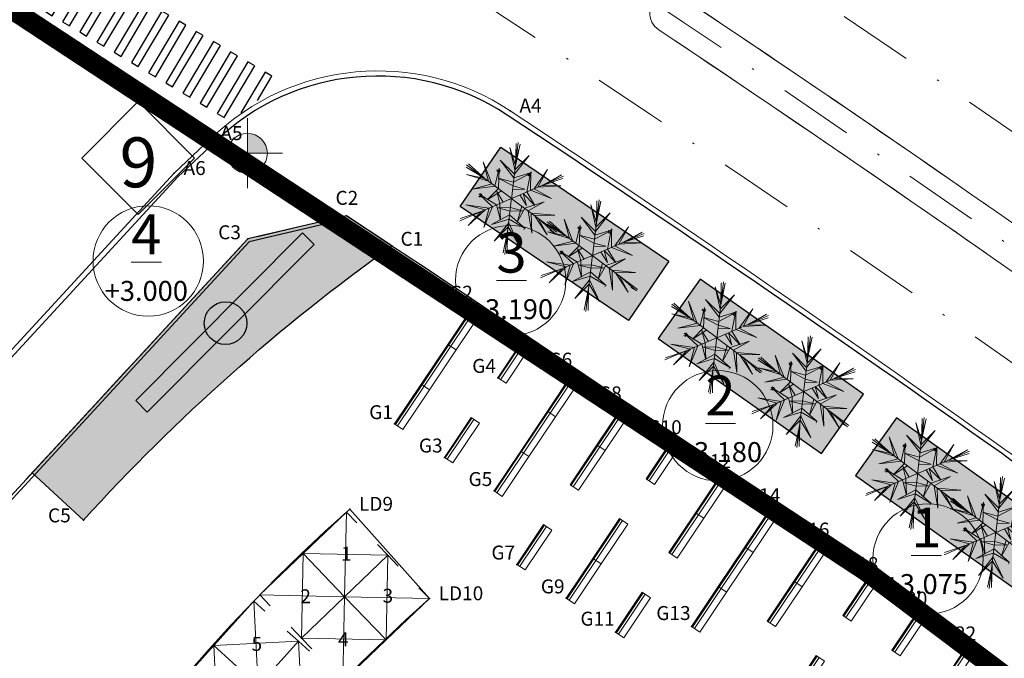
# Model space of a CAD drawing. Extents: x 430020 to 434032, y 2315859 to 2318039.
# Drawn here: x 432250 to 432300, y 2317298 to 2317330 of the extents above; entities that cross this region are included whole.
import ezdxf
from ezdxf.enums import TextEntityAlignment as Align

# ---------------------------------------------------------------- set-up
doc = ezdxf.new("R2010")
doc.units = 0
doc.header["$LTSCALE"] = 0.5
doc.header["$MEASUREMENT"] = 0
for name, pattern in [('CENTER', [2, 1.25, -0.25, 0.25, -0.25]), ('CENTER2', [1.125, 0.75, -0.125, 0.125, -0.125]), ('DASHDOT2', [0.5, 0.25, -0.125, 0, -0.125]), ('DASHED2', [0.375, 0.25, -0.125])]:
    doc.linetypes.add(name, pattern=pattern)
for name, color, linetype, lineweight in [('0-Boder', 255, 'Continuous', 0), ('@Furniture', 157, 'Continuous', 13), ('A-Axis', 5, 'CENTER', 9), ('A-Furniture', 125, 'Continuous', 13), ('A-Wall', 1, 'Continuous', 25), ('c BachTan', 7, 'Continuous', 15), ('GiaoThong', 1, 'Continuous', 5), ('KT-HatchCayxanh', 116, 'Continuous', 5), ('KT-NET CAT', 6, 'Continuous', 30), ('MOC', 7, 'Continuous', 5), ('P TOADO', 7, 'Continuous', 5), ('QH Duong Bao Bien', 2, 'Continuous', 5), ('QH Via He', 240, 'Continuous', 5), ('QH_tim', 6, 'CENTER2', 5), ('Ranh gioi', 1, 'Continuous', 5), ('San', 26, 'Continuous', 5), ('TEXT', 7, 'Continuous', 20)]:
    doc.layers.add(name, color=color, linetype=linetype, lineweight=lineweight)
for name, color, linetype in [('A-See', 7, 'Continuous'), ('D', 8, 'Continuous'), ('DIM1', 127, 'Continuous'), ('DINHVI', 1, 'Continuous'), ('ST Duong Co', 100, 'Continuous')]:
    doc.layers.add(name, color=color, linetype=linetype)
doc.styles.add('CadViet', font='Vharial.ttf')
doc.styles.add('MANGROTTHAN', font='Vhhels.ttf', dxfattribs={"height": 1.35})
doc.styles.add('SD-Arial', font='arial.ttf')
doc.styles.add('SD-T1', font='arial.ttf')

# ---------------------------------------------------------------- blocks, each defined once
blk = doc.blocks.new('mrg')
at = {"layer": 'San'}
h = blk.add_hatch(color=7, dxfattribs=at)
h.paths.add_polyline_path([(0, 0), (-2, 0, 0.4142135623730951), (0, -2)])
h.paths.add_polyline_path([(2, 0, 0.4142135623730951), (0, 2), (0, 0)])
at = {"layer": 'San', "color": 8}
for p, q in [((0, 3.507145602388844), (0, -3.507145602388844)), ((-3.507145602388844, 0), (3.507145602388844, 0))]:
    blk.add_line(p, q, dxfattribs=at)
at = {"layer": 'San', "color": 7}
blk.add_circle((0, 0), 2, dxfattribs=at)
blk = doc.blocks.new('KDV')
blk.add_wipeout([(-584.263742500043, 7.592335969675162), (-594.0001055090688, -2.2737367544323206e-13), (-1.1368683772161603e-13, -2.2737367544323206e-13), (-1.1368683772161603e-13, 420.5000003315506), (-594.0001055090688, 420.5000003315506), (-594.0001055090688, -2.2737367544323206e-13), (-584.263742500043, 7.592335969675162), (-584.263742500043, 414.8845178680492), (-44.319804720988145, 414.8845178680492), (-44.319804720988145, 7.592335969675162)]).dxf.layer = '0-Boder'
blk = doc.blocks.new('fdsfs')
at = {"layer": 'D'}
for points in [[(432239.3732724607, 2317338.981688493), (432240.5789243318, 2317341.013660684), (432240.2346957153, 2317341.217392993), (432239.8991996514, 2317340.651957242)], [(432262.2401819525, 2317326.536995337), (432262.9608162254, 2317327.751532333), (432262.6165876086, 2317327.955264643), (432261.4031053251, 2317325.910095292)]]:
    blk.add_lwpolyline(points, dxfattribs=at)
for points in [[(432239.5640934329, 2317338.127464368), (432239.9082095844, 2317337.923542514), (432241.4390460135, 2317340.50357173), (432241.094817397, 2317340.707304039)], [(432240.4259176756, 2317337.617392183), (432240.7700338271, 2317337.413470328), (432242.3008702563, 2317339.993499545), (432241.9566416395, 2317340.197231854)], [(432241.2860393572, 2317337.107303228), (432241.6301555086, 2317336.903381374), (432243.1609919381, 2317339.48341059), (432242.8167633211, 2317339.687142899)], [(432242.1478635996, 2317336.597231044), (432242.4919797515, 2317336.393309189), (432244.0228161806, 2317338.973338405), (432243.6785875637, 2317339.177070714)], [(432243.0079852811, 2317336.08714209), (432243.3521014332, 2317335.883220235), (432244.8829378622, 2317338.463249451), (432244.5387092453, 2317338.66698176)], [(432243.869809524, 2317335.577069904), (432244.2139256754, 2317335.373148051), (432245.7447621046, 2317337.953177266), (432245.4005334878, 2317338.156909575)], [(432244.7299312051, 2317335.06698095), (432245.0740473572, 2317334.863059095), (432246.6048837863, 2317337.443088312), (432246.2606551696, 2317337.64682062)], [(432245.5900528868, 2317334.556891995), (432245.9341690387, 2317334.352970141), (432247.465005468, 2317336.932999357), (432247.1207768511, 2317337.136731667)], [(432246.4518771299, 2317334.04681981), (432246.7959932814, 2317333.842897956), (432248.3268297108, 2317336.422927172), (432247.982601094, 2317336.626659481)], [(432247.3119988115, 2317333.536730856), (432247.6561149635, 2317333.332809002), (432249.186951392, 2317335.91283822), (432248.8427227754, 2317336.116570527)], [(432248.1738230538, 2317333.02665867), (432248.5179392058, 2317332.822736816), (432250.0487756347, 2317335.402766033), (432249.7045470181, 2317335.606498342)], [(432249.0339447357, 2317332.516569716), (432249.3780608875, 2317332.312647863), (432250.9088973165, 2317334.892677079), (432250.5646686997, 2317335.096409387)], [(432249.8957689782, 2317332.006497532), (432250.23988513, 2317331.802575677), (432251.7707215592, 2317334.382604894), (432251.4264929423, 2317334.586337202)], [(432250.7558906598, 2317331.496408577), (432251.1000068115, 2317331.292486723), (432252.630843241, 2317333.87251594), (432252.2866146239, 2317334.076248247)], [(432251.6160123416, 2317330.986319623), (432251.9601284933, 2317330.782397768), (432253.4909649225, 2317333.362426985), (432253.1467363054, 2317333.566159294)], [(432252.4778365842, 2317330.476247438), (432252.8219527358, 2317330.272325584), (432254.3527891649, 2317332.8523548), (432254.008560548, 2317333.056087108)], [(432253.3379582657, 2317329.966158483), (432253.6820744175, 2317329.762236629), (432255.2129108466, 2317332.342265845), (432254.8686822296, 2317332.545998155)], [(432254.1997825085, 2317329.456086298), (432254.54389866, 2317329.252164443), (432256.0747350894, 2317331.83219366), (432255.7305064728, 2317332.035925969)], [(432255.0599041902, 2317328.945997344), (432255.4040203415, 2317328.742075489), (432256.9348567706, 2317331.322104706), (432256.5906281544, 2317331.525837015)], [(432255.9217284328, 2317328.435925159), (432256.2658445846, 2317328.232003304), (432257.7966810135, 2317330.812032521), (432257.4524523965, 2317331.015764829)], [(432256.7818501143, 2317327.925836204), (432257.1259662661, 2317327.72191435), (432258.6568026951, 2317330.301943567), (432258.3125740782, 2317330.505675875)], [(432257.6419717957, 2317327.41574725), (432257.9860879478, 2317327.211825396), (432259.5169243768, 2317329.791854612), (432259.1726957599, 2317329.995586921)], [(432258.5037960386, 2317326.905675065), (432258.8479121903, 2317326.701753211), (432260.3787486193, 2317329.281782427), (432260.0345200025, 2317329.485514735)], [(432259.3639177202, 2317326.395586111), (432259.7080338719, 2317326.191664256), (432261.2388703009, 2317328.771693472), (432260.8946416842, 2317328.975425781)], [(432260.2257419627, 2317325.885513926), (432260.5698581145, 2317325.681592071), (432262.1006945436, 2317328.261621288), (432261.7564659267, 2317328.465353597)]]:
    blk.add_lwpolyline(points, close=True, dxfattribs=at)
blk = doc.blocks.new('LED')
at = {"layer": 'KT-NET CAT'}
blk.add_lwpolyline([(-2.961280420713592, 0.2286400254815817), (2.961280420597177, 0.2286400254815817), (2.961280420597177, -0.1778313582763076), (-2.961280420713592, -0.1778313582763076)], close=True, dxfattribs=at)
blk.add_circle((0, 0), 0.5337937197764404, dxfattribs=at)
blk.add_solid([(-2.961280420713592, 0.2286400254815817), (-2.961280420713592, -0.1778313582763076), (2.961280420597177, 0.2286400254815817), (2.961280420597177, -0.1778313582763076)], dxfattribs=at)
blk = doc.blocks.new('A$C5F380AC4')
at = {"layer": 'A-Axis'}
blk.add_arc((-353105.693352282, 115081.8949370384, -167.0312499999999), 274353.3887551185, 348.2981308047167, 349.8576709145468, dxfattribs=at)
blk = doc.blocks.new('bachtan')
at = {"layer": 'c BachTan', "color": 3}
for p, q in [((-0.4159638989949599, 0.7197606819681825), (-0.8000214989297091, 0.9953748579137028)), ((-0.8000214989297091, 0.9953748579137028), (-0.3599115828983486, 0.6226752228103578)), ((-0.4838166877161715, 0.8372851596213877), (-0.7337778669316322, 1.169880757573992)), ((-0.7337778669316322, 1.169880757573992), (-0.4159638989949599, 0.7197606819681825)), ((-0.7052293741144241, 1.223608109168708), (0.0098580654012039, -0.0149596678093076)), ((-0.646872335113585, 1.220055690035221), (-0.4159638989949599, 0.7197606819681825)), ((-0.4838166877161715, 0.8372851596213877), (-0.646872335113585, 1.220055690035221)), ((-0.3599115828983486, 0.6226752228103578), (-0.29066017922014, 1.122535858303307)), ((-0.29066017922014, 1.122535858303307), (-0.3068094560876489, 0.5306996409781278)), ((0.7069079853827134, 1.222537842113524), (-0.0081794543657452, -0.0160299348644912)), ((0.2898923315806314, 1.12287805508822), (0.3060416084481403, 0.5310418377630413)), ((0.3591437353752553, 0.6230174191296101), (0.2898923315806314, 1.12287805508822)), ((0.799253651406616, 0.9957170546986159), (0.3591437353752553, 0.6230174191296101)), ((0.6461044875904918, 1.220397886820135), (0.4151960513554517, 0.7201028787530959)), ((0.7330100195249543, 1.170222954358903), (0.4151960513554517, 0.7201028787530959)), ((0.4151960513554517, 0.7201028787530959), (0.799253651406616, 0.9957170546986159)), ((0.4830488401930779, 0.8376273564063009), (0.6461044875904918, 1.220397886820135)), ((-0.2596075654728338, 0.4489435683935882), (0.0155337011674419, 0.8224062258377671)), ((0.0155337011674419, 0.8224062258377671), (-0.2065054387785494, 0.3569679870270193)), ((-0.0090572730405256, 0.7015171181410551), (-0.05113618716131901, 0.7555939452722669)), ((-0.0163015486905351, 0.8227484221570192), (0.2057375911390409, 0.3573101833462715)), ((0.2588397180661559, 0.4492857651785016), (-0.0163015486905351, 0.8227484221570192)), ((0.0200700626010075, 0.7826836872845889), (-0.0090572730405256, 0.7015171181410551)), ((-0.0090572730405256, 0.7015171181410551), (0.0338123195106164, 0.7566100689582527)), ((-0.3068094560876489, 0.5306996409781278), (-0.8016442751977589, 0.6026896890252829)), ((-0.8016442751977589, 0.6026896890252829), (-0.2596075654728338, 0.4489435683935882)), ((0.8008764275582507, 0.6030318858101964), (0.2588397180661559, 0.4492857651785016)), ((0.3060416084481403, 0.5310418377630413), (0.8008764275582507, 0.6030318858101964)), ((-1.117409197846426, 0.3096877443604171), (-0.6129386371467263, -0.000216047745198)), ((-0.7191428910009563, -0.000216047745198), (-1.117409197846426, 0.3096877443604171)), ((-0.723038466065191, 0.3582416102290153), (-0.6316063468111679, 0.3416931084357202)), ((-0.6316063468111679, 0.3416931084357202), (-0.7062343164579943, 0.3313540429808199)), ((-0.5185348561499268, -0.000216047745198), (-0.7043923712335527, 0.4247946068644525)), ((-0.7043923712335527, 0.4247946068644525), (-0.4123306024121123, -0.000216047745198)), ((-0.6840538162505255, 0.4036267651244998), (-0.6316063468111679, 0.3416931084357202)), ((-0.6316063468111679, 0.3416931084357202), (-0.6562298433855176, 0.4022959303110838)), ((-0.2065054387785494, 0.3569679870270193), (-0.571929118828848, 0.2107141665183008)), ((-0.571929118828848, 0.2107141665183008), (-0.1593035481637344, 0.2752119139768183)), ((-0.1593035481637344, 0.2752119139768183), (0.1286509436322376, 0.3903648899868131)), ((0.1286509436322376, 0.3903648899868131), (-0.1150517045753077, 0.1985654728487134)), ((0.5711612711893395, 0.211056362837553), (0.1585357005242258, 0.2755541112273931)), ((0.1585357005242258, 0.2755541112273931), (0.4022383488481866, 0.0837546940892935)), ((0.2057375911390409, 0.3573101833462715), (0.5711612711893395, 0.211056362837553)), ((0.7042172258952633, 0.4254790008999409), (0.4121554570738227, 0.0004683458246291)), ((0.5183597106952221, 0.0004683458246291), (0.7042172258952633, 0.4254790008999409)), ((1.117234052508137, 0.3103721383959055), (0.6127634918084368, 0.0004683458246291)), ((0.7189677454298363, 0.0004683458246291), (1.117234052508137, 0.3103721383959055)), ((-1.412224931875243, 0.0011964156292379), (0.0179499470395968, 0.0011964156292379)), ((-1.379969927365889, 0.0499588842503727), (-0.8312475230777636, -0.000216047745198)), ((-0.7070831307210029, -1.222285544034092), (0.0080043089110404, 0.016282232478261)), ((0.7050542286597195, -1.223355811089277), (-0.0100332108559087, 0.0152119658887386)), ((0.4022383488481866, 0.0837546940892935), (0.1142838571686298, 0.1989076696336269)), ((0.4682077734032646, -0.3891247548162937), (0.3177516761934385, 0.0004683458246291)), ((0.4121554570738227, 0.0004683458246291), (0.4682077734032646, -0.3891247548162937)), ((0.9225261118263006, -0.3920761542394757), (0.5183597106952221, 0.0004683458246291)), ((0.6127634918084368, 0.0004683458246291), (0.9225261118263006, -0.3920761542394757)), ((1.261790055665185, -0.1943282042630017), (0.7189677454298363, 0.0004683458246291)), ((0.831072377739474, 0.0004683458246291), (1.261790055665185, -0.1943282042630017)), ((1.379794782027602, -0.0497065866366029), (0.831072377739474, 0.0004683458246291)), ((-1.379969927249475, -0.0503909797407687), (-0.8312475230777636, -0.000216047745198)), ((-0.9669531007530168, -0.000216047745198), (-1.379969927249475, -0.0503909797407687)), ((-1.26196520088706, -0.19501259829849), (-0.7191428910009563, -0.000216047745198)), ((-0.8312475230777636, -0.000216047745198), (-1.26196520088706, -0.19501259829849)), ((-0.9227012571645898, -0.3927605478093028), (-0.5185348561499268, -0.000216047745198)), ((-0.6129386371467263, -0.000216047745198), (-0.9227012571645898, -0.3927605478093028)), ((-0.4683829186251387, -0.3898091479204595), (-0.3179268216481432, -0.000216047745198)), ((-0.4123306024121123, -0.000216047745198), (-0.4683829186251387, -0.3898091479204595)), ((-0.1587108460953459, -0.2753018131479621), (-0.4024134944193066, -0.0835023960098624)), ((-0.4024134944193066, -0.0835023960098624), (-0.1144590023905039, -0.1986553720198572)), ((-0.1288260890869424, -0.3901125923730433), (0.1148765592370182, -0.1983131752349436)), ((1.412049786536954, -0.0009441180154681), (-0.0181250923778862, -0.0009441180154681)), ((0.4028310511494058, -0.0831601992249489), (0.1148765592370182, -0.1983131752349436)), ((0.1591284027090296, -0.2749596168287098), (0.4028310511494058, -0.0831601992249489)), ((1.416215912671759, -0.0427856356836856), (1.243868506862781, -0.0636867028661072)), ((-0.7200136450119317, -0.3974854694679379), (-0.2059127364773303, -0.3570578857325017)), ((-0.25901486328803, -0.4490334675647321), (-0.7200136450119317, -0.3974854694679379)), ((-0.7141524195903913, -0.3923643417656422), (-0.6312641501426697, -0.3773622098378837)), ((-0.6312641501426697, -0.3773622098378837), (-0.6983500416390598, -0.368068034760654)), ((-0.6943894024007023, -0.4519049432128668), (-0.6312641501426697, -0.3773622098378837)), ((-0.6312641501426697, -0.3773622098378837), (-0.6610311623662711, -0.4506241427734495)), ((-0.1211445545777678, -0.9953240882605314), (-0.25901486328803, -0.4490334675647321)), ((-0.2059127364773303, -0.3570578857325017), (0.1034586277091876, -0.6003971658647062)), ((0.1034586277091876, -0.6003971658647062), (-0.1587108460953459, -0.2753018131479621)), ((0.1591284027090296, -0.2749596168287098), (-0.1288260890869424, -0.3901125923730433)), ((-0.0157088465057314, -0.8221539277583358), (0.20633029344026, -0.3567156889475882)), ((0.2594324201345444, -0.4486912707798183), (-0.0157088465057314, -0.8221539277583358)), ((0.7204312018584459, -0.3971432726830244), (0.20633029344026, -0.3567156889475882)), ((0.2594324201345444, -0.4486912707798183), (0.7204312018584459, -0.3971432726830244)), ((0.7112616538070144, -0.4328218237496916), (0.7232067834120244, -0.4340066621080041)), ((-0.8268365912372246, -0.8127219644375145), (-0.3062167536700144, -0.5307895396836102)), ((-0.3593188807135448, -0.6227651219815016), (-0.8268365912372246, -0.8127219644375145)), ((-0.7331851649796591, -1.169970656745135), (-0.4153711966937408, -0.7198505811393261)), ((-0.4620312749175355, -1.190261306706813), (-0.3593188807135448, -0.6227651219815016)), ((-0.4153711966937408, -0.7198505811393261), (-0.4620312749175355, -1.190261306706813)), ((-0.3062167536700144, -0.5307895396836102), (-0.1211445545777678, -0.9953240882605314)), ((0.2904850338818505, -1.122283560689538), (0.3066343106329441, -0.530447343364358)), ((0.3597364375600591, -0.6224229247309268), (0.2904850338818505, -1.122283560689538)), ((0.8272541482001543, -0.812379767652601), (0.3066343106329441, -0.530447343364358)), ((0.3597364375600591, -0.6224229247309268), (0.8272541482001543, -0.812379767652601)), ((0.7336027217097582, -1.16962845949456), (0.4157887535402553, -0.7195083843544126)), ((0.6466971897752956, -1.219803391955792), (0.4157887535402553, -0.7195083843544126)), ((0.4836415423778817, -0.837032862007618), (0.7336027217097582, -1.16962845949456))]:
    blk.add_line(p, q, dxfattribs=at)
blk = doc.blocks.new('gheda')
at = {"layer": 'A-Furniture'}
h = blk.add_hatch(dxfattribs=at)
h.set_pattern_fill('ANSI34', color=256, angle=315)
h.set_pattern_definition([(6.361109362927034e-15, (-432271.1361845592, -2316381.296999809), (1.665334536937735e-16, 0.75), []), (6.361109362927034e-15, (-432271.0111845597, -2316381.421999808), (1.665334536937735e-16, 0.75), []), (6.361109362927034e-15, (-432270.886184559, -2316381.546999809), (1.665334536937735e-16, 0.75), []), (6.361109362927034e-15, (-432270.7611845594, -2316381.671999809), (1.665334536937735e-16, 0.75), [])])
h.paths.add_polyline_path([(1.200000000651926, 0.5000000004656613), (1.200000000186265, 0), (-1.199999999720603, 0), (-1.199999999720603, 0.5000000010477379)])
blk.add_lwpolyline([(1.200000000651926, 0.5000000004656613), (1.200000000186265, 0), (-1.199999999720603, 0), (-1.199999999720603, 0.5000000010477379)], close=True, dxfattribs=at)
blk = doc.blocks.new('Cum4')
at = {"layer": '@Furniture'}
for p, q in [((-3.000000518746674, 3.000000519910826), (-3.000000518746674, 6e-16)), ((-2.250000389292834, 3.000000519910826), (-3.000000518746674, 3.000000519910826)), ((-3.000000518746674, 3.000000519910826), (-2.250000389292834, 3.000000519910826)), ((0, 0), (-3.000000518746674, 3.000000519910826)), ((6e-16, 3.000000519910826), (-3.000000518746674, 6e-16)), ((-0.7500001299194988, 3.000000519910826), (6e-16, 3.000000519910826)), ((0, 0), (6e-16, 3.000000519910826)), ((0, 0), (3.000000518746674, 3.000000519910826)), ((6e-16, 3.000000519910826), (3.000000518746674, -6e-16)), ((0.7500001299194997, 3.000000519910826), (6e-16, 3.000000519910826)), ((0, 0), (6e-16, 3.000000519910826)), ((2.250000389292835, 3.000000519910826), (3.000000518746674, 3.000000519910826)), ((3.000000518746674, 3.000000519910826), (2.250000389292835, 3.000000519910826)), ((3.000000518746674, 3.000000519910826), (3.000000518746674, -6e-16)), ((-3.000000518746674, 6e-16), (0, 0)), ((-3.000000518746674, -3.000000519910826), (-3.000000518746674, 6e-16)), ((0, 0), (-3.000000518746674, -3.000000519910826)), ((-3.000000518746674, 6e-16), (0, 0)), ((-6e-16, -3.000000519910826), (-3.000000518746674, 6e-16)), ((-3.000000518746674, 6e-16), (0, 0)), ((-3.000000518746674, 6e-16), (0, 0)), ((0, 0), (-6e-16, -3.000000519910826)), ((3.000000518746674, -6e-16), (0, 0)), ((0, 0), (3.000000518746674, -3.000000519910826)), ((3.000000518746674, -6e-16), (0, 0)), ((3.000000518746674, -6e-16), (0, 0)), ((3.000000518746674, -6e-16), (0, 0)), ((0, 0), (-6e-16, -3.000000519910826)), ((-6e-16, -3.000000519910826), (3.000000518746674, -6e-16)), ((3.000000518746674, -3.000000519910826), (3.000000518746674, -6e-16)), ((-2.250000389292835, -3.000000519910826), (-3.000000518746674, -3.000000519910826)), ((-3.000000518746674, -3.000000519910826), (-2.250000389292835, -3.000000519910826)), ((-0.7500001299194997, -3.000000519910826), (-6e-16, -3.000000519910826)), ((0.7500001299194988, -3.000000519910826), (-6e-16, -3.000000519910826)), ((2.250000389292834, -3.000000519910826), (3.000000518746674, -3.000000519910826)), ((3.000000518746674, -3.000000519910826), (2.250000389292834, -3.000000519910826))]:
    blk.add_line(p, q, dxfattribs=at)

msp = doc.modelspace()

# ---------------------------------------------------------------- linework, layer by layer
at = {"layer": 'Ranh gioi', "color": 11, "linetype": 'DASHED2', "ltscale": 15, "true_color": 0xff6666, "const_width": 1, "flags": 128}
msp.add_lwpolyline([(432172.846480485, 2317374.625312417, -0.0044442952868185), (432187.9057876392, 2317366.763031478, -0.0470951938697806), (432341.7255492965, 2317265.528336059, -0.0494951903676471), (432481.0772978683, 2317128.924316836, 0.0009794180766968), (432522.777113071, 2317075.618980841, -0.0524165661308216), (432424.0286267232, 2317054.256827944, -0.0359683319030653), (432381.5822829566, 2317053.164735766), (432347.2773711774, 2316960.394319546), (432178.450313152, 2317022.82367545), (432212.0562184998, 2317113.703775845)], format="xyb", dxfattribs=at)

# ---------------------------------------------------------------- next in the draw order: block references
at = {"layer": 'QH Duong Bao Bien'}
msp.add_blockref('KDV', (432587.9782977762, 2316946.532976447), dxfattribs=at)

# ---------------------------------------------------------------- next in the draw order: hatches: boundary and pattern name
at = {"layer": 'KT-HatchCayxanh'}
h = msp.add_hatch(dxfattribs=at)
h.set_pattern_fill('GRASS', color=256, scale=0.4, style=0)
h.set_pattern_definition([(90, (1.31521956063807e-05, 928.106549273245), (-0.2828427124, 0.2828427124), [0.07500000000000001, -0.4906854252]), (45, (1.31521956063807e-05, 928.106549273245), (-0.282842712474619, 0.2828427124746191), [0.07500000000000001, -0.325]), (135, (1.31521956063807e-05, 928.106549273245), (-0.2828427124746191, -0.282842712474619), [0.07500000000000001, -0.325])])
h.paths.add_polyline_path([(432284.3142382004, 2317317.094983479), (432282.2162552969, 2317314.115774655), (432290.3902723928, 2317308.359565831), (432292.4882552968, 2317311.338774655)])
h.paths.add_polyline_path([(432294.1565025551, 2317310.153684343), (432292.0970566272, 2317307.254609914), (432300.1502552968, 2317301.533774656), (432302.1884539672, 2317304.402939399)])
h.paths.add_polyline_path([(432282.7432552976, 2317317.999774658), (432280.7189051154, 2317315.018001013), (432272.3042552969, 2317320.730774656), (432274.328605479, 2317323.712548302)])
h = msp.add_hatch(dxfattribs=at)
h.set_pattern_fill('GRASS', color=256, scale=0.4, style=0)
h.set_pattern_definition([(90, (1.31521956063807e-05, -2.455059438943863e-05), (-0.2828427124, 0.2828427124), [0.07500000000000001, -0.4906854252]), (45, (1.31521956063807e-05, -2.455059438943863e-05), (-0.282842712474619, 0.2828427124746191), [0.07500000000000001, -0.325]), (135, (1.31521956063807e-05, -2.455059438943863e-05), (-0.2828427124746191, -0.282842712474619), [0.07500000000000001, -0.325])])
edge = h.paths.add_edge_path()
edge.add_arc((432325.1097938638, 2317240.017056563), 96.76079386485554, 125.53363517170871, 137.7905821766676, ccw=False)
edge.add_line((432268.8742804392, 2317318.758521239), (432266.5976354782, 2317320.259011168))
edge.add_line((432266.5976354782, 2317320.259011168), (432261.6575836921, 2317319.107947851))
edge.add_line((432261.6575836921, 2317319.107947851), (432250.8634721818, 2317307.389478756))
edge.add_line((432250.8634721818, 2317307.389478756), (432253.4396375566, 2317305.025055489))

# ---------------------------------------------------------------- next in the draw order: linework, layer by layer
at = {"layer": 'A-Furniture'}
msp.add_lwpolyline([(432270.7548234229, 2317301.093763148, 0.3056665163474665), (432248.1122704497, 2317212.517815075), (432242.4618219146, 2317210.499788493, -0.3056665163942412), (432266.7659943061, 2317305.575865588)], format="xyb", close=True, dxfattribs=at)
at = {"layer": 'A-See'}
for points in [[(432305.394453734, 2317293.40664785, 0.006462903157099064), (432284.732644685, 2317308.050905435, 0.005578873218219494), (432266.5976354781, 2317320.259011168), (432261.6575836921, 2317319.107947851), (432243.551842539, 2317299.451715105), (432238.436080398, 2317293.935501864, 0.002389545930586219), (432224.8267667157, 2317279.198201724), (432224.2351489439, 2317278.597021386), (432220.5856515867, 2317274.382248645), (432213.6599431834, 2317266.124673245)], [(432305.3612064454, 2317293.245290398, 0.006480290881705148), (432284.6474963695, 2317307.927415499, 0.005562455054792262), (432266.5690218268, 2317320.098325927), (432261.7366137828, 2317318.972344282), (432243.6619983905, 2317299.349902763), (432238.5459280076, 2317293.833357151, 0.002389896095690445), (432224.9356017807, 2317279.09494264), (432224.3454160362, 2317278.495217476), (432220.6998217079, 2317274.284952309), (432213.7769420524, 2317266.030749646)]]:
    msp.add_lwpolyline(points, format="xyb", dxfattribs=at)
at = {"layer": 'DINHVI'}
for p in [(432274.8017098872, 2317325.53253305), (432259.8253708374, 2317324.151258012), (432257.9799426998, 2317322.400048049), (432266.5976354782, 2317320.259011168), (432261.6575836921, 2317319.107947851), (432268.8742804389, 2317318.758521238), (432273.0215897211, 2317315.821366884), (432277.997617787, 2317312.468833175), (432274.1772528603, 2317312.154418298), (432280.477966867, 2317310.78111402), (432269.0168723047, 2317309.837869712), (432282.9532055476, 2317309.085759355), (432271.5074412499, 2317308.165420183), (432250.8634721818, 2317307.389478756), (432285.4230464748, 2317307.386342982), (432273.9929003706, 2317306.485336002), (432266.7659943061, 2317305.575865588), (432287.8880627017, 2317305.675714825), (432253.4396375564, 2317305.025055489), (432290.3482405201, 2317303.953854401), (432275.1383436456, 2317302.80311779), (432292.8030311288, 2317302.227948022), (432270.7548234229, 2317301.093763148), (432277.6135823259, 2317301.107763125), (432295.2527073809, 2317300.494400221), (432280.0834232531, 2317299.408346752), (432283.8833452853, 2317299.692217652), (432297.697268053, 2317298.753209169)]:
    msp.add_point(p, dxfattribs=at)
at = {"layer": 'P TOADO'}
for centre in [(432256.6759459751, 2317318.004300141), (432274.8277311121, 2317317.023525489), (432285.1984745124, 2317309.749657503), (432295.7293389014, 2317303.077694011)]:
    msp.add_circle(centre, 2.764740715699844, dxfattribs=at)
at = {"layer": 'QH Via He', "color": 7, "ltscale": 0.2}
for points in [[(432283.3560401243, 2317331.250625242, -0.0217349458773979), (432353.3057459043, 2317279.955716391, -0.0037815634405023), (432365.1054619732, 2317270.333593344, -0.0037815634405023)], [(432283.3560401243, 2317331.250625242, -0.0046394653885048), (432298.659650606, 2317320.813398914, -0.0046394653885048)], [(432282.2445289026, 2317329.587933304, -0.0217349458774266), (432352.0540820374, 2317278.395799969, -0.0037814106724527), (432363.8298377343, 2317268.793214995, -0.0037814106724527)], [(432282.2445289031, 2317329.587933304, -0.0049888189234197), (432298.659650606, 2317318.375832586, -0.0049888189234197)]]:
    msp.add_lwpolyline(points, format="xyb", dxfattribs=at)
for centre, radius in [((432282.8002845132, 2317330.419279273), 1.000000209886513), ((432282.8002845137, 2317330.419279273), 1.000000209886515)]:
    msp.add_arc(centre, radius, 56.23724218357877, 236.2372421835788, dxfattribs=at)
at = {"layer": 'QH_tim', "linetype": 'DASHDOT2', "ltscale": 30}
for points in [[(432547.2619938901, 2317064.954606186, 0.0007645221621869), (432490.9872491815, 2317136.948987016, 0.0495455853491156), (432349.7081894739, 2317275.470172325, 0.0452770225550556), (432200.2327239797, 2317374.62537142, 0.0452770225550556)], [(432547.2619938901, 2317072.681740198, 0.0007141545855893), (432494.6793898926, 2317139.938319069, 0.0495641118009826), (432352.6821289276, 2317279.173980309, 0.0430856525857781), (432210.147776735, 2317374.62537142, 0.0430856525857781)], [(432547.2619938901, 2317080.406853355, 0.0006638149369801), (432498.3716348009, 2317142.927517944, 0.0495825060061072), (432355.6560683813, 2317282.877788295, 0.0409492460984814), (432219.908660084, 2317374.62537142, 0.0409492460984814)], [(432377.8491500066, 2317280.872872619, 0.0045368493536367), (432363.4822248387, 2317292.624651412, 0.0355688540043881), (432244.922632419, 2317374.62537142, 0.0355688540043881)]]:
    msp.add_lwpolyline(points, format="xyb", dxfattribs=at)
at = {"layer": 'Ranh gioi', "linetype": 'DASHED2', "ltscale": 15, "flags": 128}
msp.add_lwpolyline([(432341.7255305036, 2317265.623795678, 7.747374299e-06), (432341.701850886, 2317265.642795342, 0.0181294489926878), (432284.7326446846, 2317308.050905436, 0.0055788732004148), (432266.5976354781, 2317320.259011169), (432261.6575836917, 2317319.107947851), (432243.5518425389, 2317299.451715105), (432238.436080398, 2317293.935501864), (432224.7187051444, 2317279.152215571), (432224.2351489435, 2317278.597021387), (432220.5856515864, 2317274.382248645), (432213.6599431832, 2317266.124673245), (432202.7327182397, 2317251.897544925), (432195.21280667, 2317241.154814113), (432186.6298757538, 2317228.002267209), (432171.8427328322, 2317204.879283759), (432171.393476854, 2317204.140507257), (432159.9745933976, 2317186.261994653), (432160.5822096111, 2317182.34263435, 0.0410367468091944), (432247.2676030753, 2317121.553987479, 0.0011723166204688), (432249.9054881882, 2317120.018521679, 0.0025823195102646), (432255.7412907427, 2317116.680021525, 0.061626915477552), (432316.4335156287, 2317089.674300637, 0.0984910521884562), (432421.4600670508, 2317079.220374321, 0.0419379341720339), (432496.7723813035, 2317093.894247119), (432500.2019639171, 2317104.603373861, 0.0002595967604397), (432481.077278792, 2317129.01977668, 0.0494951902760907)], format="xyb", close=True, dxfattribs=at)
at = {"layer": 'ST Duong Co'}
for points in [[(432282.7432552976, 2317317.999774658), (432280.7189051154, 2317315.018001013), (432272.3042552969, 2317320.730774656), (432274.328605479, 2317323.712548302)], [(432284.3142382004, 2317317.094983479), (432282.2162552969, 2317314.115774655), (432290.3902723928, 2317308.359565831), (432292.4882552968, 2317311.338774655)], [(432294.1565025551, 2317310.153684343), (432292.0970566272, 2317307.254609914), (432300.1502552968, 2317301.533774656), (432302.1884539672, 2317304.402939399)]]:
    msp.add_lwpolyline(points, close=True, dxfattribs=at)
msp.add_lwpolyline([(432253.4396375566, 2317305.025055489, -0.05353206792661331), (432268.8742804392, 2317318.758521239), (432266.5976354782, 2317320.259011168), (432261.6575836921, 2317319.107947851), (432250.8634721818, 2317307.389478756)], format="xyb", close=True, dxfattribs=at)
at = {"layer": 'TEXT', "color": 0}
msp.add_lwpolyline([(432256.1720140906, 2317320.333911255), (432259.0004412155, 2317323.162338379), (432256.1720140906, 2317325.990765504), (432253.3435869659, 2317323.162338379)], close=True, dxfattribs=at)

# ---------------------------------------------------------------- next in the draw order: block references
at = {"layer": '@Furniture', "rotation": 313.7704113595622}
msp.add_blockref('Cum4', (432266.5126163726, 2317301.184285002), dxfattribs=at)
at = {"layer": '@Furniture', "xscale": -1, "rotation": 137.9765236058057}
msp.add_blockref('Cum4', (432262.1846570522, 2317296.722313833), dxfattribs=at)
at = {"layer": 'A-Furniture', "rotation": 56.20585106796311}
for p in [(432272.7696574554, 2317314.546011979), (432275.2602264006, 2317312.87356245), (432271.4347516504, 2317312.551512921), (432277.7456855213, 2317311.193478269), (432270.0998458451, 2317310.557013864), (432280.2260346013, 2317309.505759115), (432276.4107797163, 2317309.198979212), (432272.5904147903, 2317308.884564335), (432278.8911287963, 2317307.511260057), (432282.7012732819, 2317307.81040445), (432275.075873911, 2317307.204480154), (432285.1711142092, 2317306.110988077), (432283.8362084041, 2317304.116489019), (432287.636130436, 2317304.400359919), (432276.2213171859, 2317303.522261942), (432280.0314616716, 2317303.821406335), (432290.0963082545, 2317302.678499495), (432286.301224631, 2317302.405860862), (432278.6965558663, 2317301.826907277), (432288.7614024494, 2317300.684000438), (432292.5510988631, 2317300.952593117), (432281.1663967935, 2317300.127490904), (432284.9663188257, 2317300.411361804), (432295.0007751152, 2317299.219045315), (432297.4453357873, 2317297.477854264), (432289.8812872528, 2317296.963595001)]:
    msp.add_blockref('gheda', p, dxfattribs=at)
at = {"layer": 'c BachTan', "xscale": 2.000000000035778, "yscale": 2, "zscale": 2.000000000035778, "rotation": 323.2471609453251}
for p in [(432274.8703930597, 2317321.135765649), (432278.923513538, 2317318.271598259), (432285.1504274851, 2317314.156178269), (432289.4990660886, 2317311.456484267), (432295.2064570682, 2317307.359886845), (432299.1281193057, 2317304.397125051)]:
    msp.add_blockref('bachtan', p, dxfattribs=at)
at = {"layer": 'D'}
msp.add_blockref('fdsfs', (-0.09072307829046622, -0.4860085393302143), dxfattribs=at)
at = {"layer": 'MOC', "xscale": 1.999999999850531, "yscale": 2, "zscale": 1.99999999988137, "rotation": 45.16308217685583}
msp.add_blockref('LED', (432260.5498806866, 2317314.888495234), dxfattribs=at)
at = {"layer": 'San', "xscale": 0.5, "yscale": 0.5, "zscale": 0.5}
msp.add_blockref('mrg', (432261.6409816018, 2317323.399009985), dxfattribs=at)

# ---------------------------------------------------------------- next in the draw order: texts
at = {"layer": 'DINHVI', "style": 'SD-Arial'}
for s, p in [('A4', (432275.265666493, 2317325.443285552)), ('A5', (432260.2893274432, 2317324.062010514)), ('A6', (432258.4438993057, 2317322.310800551)), ('G2', (432271.7449938654, 2317316.062681946)), ('G6', (432276.7210219313, 2317312.710148236)), ('G4', (432272.9006570046, 2317312.395733359)), ('G8', (432279.2013710113, 2317311.022429082)), ('G1', (432267.740276449, 2317310.079184773)), ('G10', (432281.6766096919, 2317309.327074416)), ('G3', (432270.2308453942, 2317308.406735244)), ('G12', (432284.1464506191, 2317307.627658044)), ('G5', (432272.7163045149, 2317306.726651063)), ('G14', (432286.611466846, 2317305.917029886)), ('LD9', (432267.2299509119, 2317305.48661809)), ('G16', (432289.0716446644, 2317304.195169462)), ('G7', (432273.8617477898, 2317303.044432851)), ('G18', (432291.5264352731, 2317302.469263083)), ('G9', (432276.3369864702, 2317301.349078186)), ('LD10', (432271.2187800288, 2317301.004515651)), ('G20', (432293.9761115251, 2317300.735715282)), ('G11', (432278.3189535314, 2317299.730906463)), ('G13', (432282.1188755636, 2317300.014777363)), ('G22', (432296.4206721972, 2317298.99452423))]:
    msp.add_text(s, height=0.7, dxfattribs=at).set_placement(p)
for s, p in [('C2', (432266.6236421701, 2317321.077420658)), ('C3', (432260.7484446468, 2317319.351904)), ('C1', (432269.8780254946, 2317319.023531968)), ('C5', (432252.2257671048, 2317305.167607632))]:
    msp.add_text(s, height=0.7, dxfattribs=at).set_placement(p, align=Align.MIDDLE)
at = {"layer": 'P TOADO', "char_height": 1, "style": 'SD-T1'}
for s, insert, width, attachment_point in [('{\\H2x;\\L4}\\P+3.000', (432256.5813520073, 2317320.339207875), 5.397913949505892, 2), ('{\\H2x;\\L3}\\P+3.190', (432274.8682228749, 2317319.423009371), 4.639219231670722, 2), ('{\\H2x;\\L2}\\P+3.180', (432285.3321841418, 2317312.263274945), 4.536540429166052, 2), ('{\\H2x;\\L1\\H0.5x;\\P}+3.075', (432295.6417601975, 2317303.482590128), 4.838785273896065, 5)]:
    msp.add_mtext(s, dxfattribs=dict(at, insert=insert, width=width, attachment_point=attachment_point))
at = {"layer": 'TEXT', "color": 0, "style": 'MANGROTTHAN'}
msp.add_text('9', height=2.5, dxfattribs=at).set_placement((432256.1865674583, 2317321.696796016), align=Align.CENTER)

# ---------------------------------------------------------------- next in the draw order: block references
at = {"layer": 'DIM1', "xscale": 0.0009999999892897904, "yscale": 0.001000000163912773, "zscale": 0.001}
msp.add_blockref('A$C5F380AC4', (432337.1589691787, 2317106.21824722), dxfattribs=at)

# ---------------------------------------------------------------- next in the draw order: block references
at = {"layer": 'A-Wall', "xscale": 0.0009999999892897904, "yscale": 0.001000000163912773, "zscale": 0.001}
msp.add_blockref('A$C5F380AC4', (432337.1589691787, 2317106.21824722), dxfattribs=at)

# ---------------------------------------------------------------- next in the draw order: linework, layer by layer
at = {"layer": 'A-See'}
msp.add_lwpolyline([(432305.394453734, 2317293.40664785, 0.296429636031367), (432299.4541158045, 2317308.333863047, 0.007601811122380877), (432274.6580746068, 2317325.31580994, 0.352228925032342), (432260.0052910693, 2317323.963560304), (432258.1652547985, 2317322.217466937), (432240.0708757121, 2317302.573569201), (432234.9605750063, 2317297.063244956), (432221.1935323033, 2317282.226432037), (432216.9777980325, 2317277.36135481), (432209.9627306252, 2317268.997235978), (432198.9096326085, 2317254.606222285), (432191.2853556066, 2317243.714397997), (432182.6483213865, 2317230.478942779), (432167.8190648076, 2317207.290105285), (432155.9799198966, 2317188.718154518, 0.3776555312943145), (432157.5474842574, 2317178.6059835, 0.03200476338108614), (432223.4416828754, 2317130.479457093, 0.008419548173648046), (432241.7596453051, 2317119.248957189)], format="xyb", dxfattribs=at)
at = {"layer": 'GiaoThong'}
msp.add_lwpolyline([(432157.3810250302, 2317178.406255371, 0.0320047633844063), (432223.3020741786, 2317130.260118516, 0.022556890311674), (432273.2071666205, 2317101.572335583, 0.7365787768706614), (432277.2276319737, 2317105.655205303, -0.1744646112157818), (432270.6730273144, 2317150.056753492, -0.1265828592397501), (432295.8329798266, 2317190.147789677, 0.4517391763796921), (432295.3424476155, 2317203.645264485, -0.4201256573563364), (432289.3449374377, 2317270.510957259), (432302.5937181433, 2317286.854841577, 0.4342310341311125), (432299.5752916151, 2317308.566621311, 0.007592832271750626), (432274.8017098872, 2317325.53253305, 0.3521978796581239), (432259.8253708374, 2317324.151258012), (432257.9799426998, 2317322.400048049), (432239.8799389032, 2317302.750043928), (432234.7699378314, 2317297.240042771), (432220.9999349433, 2317282.400039659), (432220.4599348301, 2317281.780039528), (432216.7799340579, 2317277.530038638)], format="xyb", dxfattribs=at)

# ---------------------------------------------------------------- next in the draw order: texts
at = {"layer": '@Furniture', "char_height": 0.7, "width": 0.7, "attachment_point": 1, "style": 'CadViet', "bg_fill": 3, "box_fill_scale": 1.5, "bg_fill_color": 256, "bg_fill_transparency": 0}
for s, insert in [('1', (432266.3343585299, 2317303.689025665)), ('2', (432264.2928612834, 2317301.552605699)), ('3', (432268.4109587132, 2317301.582716931)), ('4', (432266.1843687665, 2317299.390197728)), ('5', (432261.8494715212, 2317299.166279293))]:
    msp.add_mtext(s, dxfattribs=dict(at, insert=insert))

doc.saveas('drawing.dxf')
